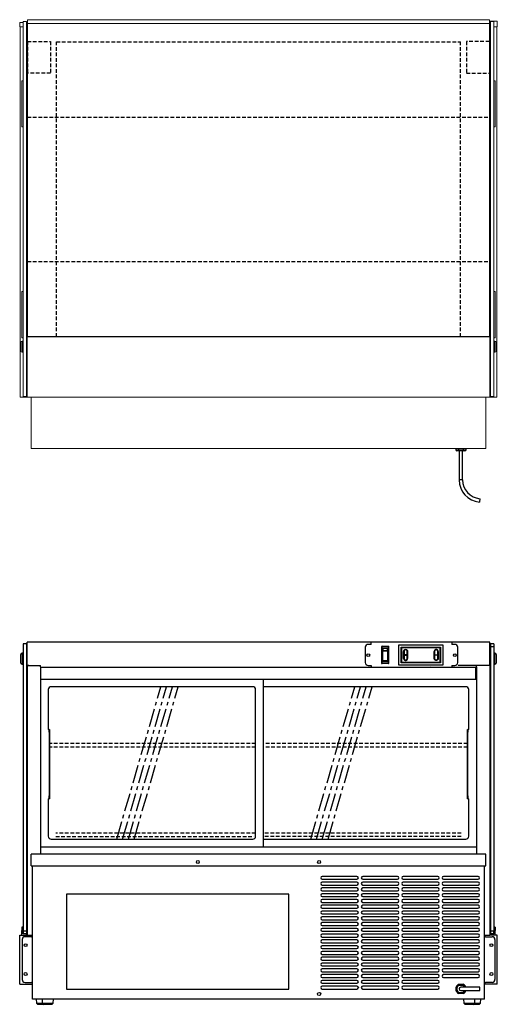
# Model space of a CAD drawing. Units: millimetres. Extents: x -204 to 3748, y -1102 to 1716.
# Drawn here: x 1471 to 2298, y -1102 to 603 of the extents above; entities that cross this region are included whole.
import ezdxf

# ---------------------------------------------------------------- set-up
doc = ezdxf.new("R2010")
doc.units = ezdxf.units.MM
for name, pattern in [('CENTER', [50.8, 31.75, -6.35, 6.35, -6.35]), ('HIDDEN', [9.525, 6.35, -3.175]), ('PHANTOM', [63.5, 31.75, -6.35, 6.35, -6.35, 6.35, -6.35])]:
    doc.linetypes.add(name, pattern=pattern)
doc.layers.add('GA geom', color=7, linetype='Continuous')
doc.layers.add('GA Text', color=7, linetype='Continuous')

# ---------------------------------------------------------------- blocks, each defined once
blk = doc.blocks.new('VCCT2-R')
at = {"layer": 'GA geom', "color": 7, "linetype": 'Continuous'}
for p, q in [((-16.2, 615.3), (-16.2, 113.3)), ((-10.2, 615.3), (-16.2, 615.3)), ((-10.2, 615.3), (-10.2, 113.3)), ((791.8, 618.4), (-9.2, 618.4)), ((-9.2, 578.2), (-9.2, 618.4)), ((586.3, 614.5), (581.3, 614.5)), ((586.3, 614.5), (586.3, 617.9)), ((634.6, 613.8), (710.6, 613.8)), ((634.6, 613.3), (634.6, 613.8)), ((710.6, 613.8), (710.6, 613.3)), ((726.3, 617.9), (726.3, 614.5)), ((731.3, 614.5), (726.3, 614.5)), ((791.8, 578.2), (791.8, 618.4)), ((792.8, 615.3), (792.8, 113.3)), ((798.8, 615.3), (792.8, 615.3)), ((798.8, 615.3), (798.8, 113.3)), ((-20.2, 582.3), (-20.2, 597.3)), ((-16.2, 599.3), (-18.2, 599.3)), ((-16.2, 610.3), (-16.2, 118.3)), ((-16.2, 580.3), (-16.2, 599.3)), ((-10.2, 610.3), (-10.2, 118.3)), ((576.3, 609.5), (576.3, 583)), ((604.3, 610.3), (604.3, 605.8)), ((604.3, 605.8), (604.3, 586.8)), ((605.3, 611.3), (616.3, 611.3)), ((605.8, 602.9), (605.8, 606)), ((605.8, 588.7), (605.8, 602.9)), ((606.8, 608.3), (614.8, 608.3)), ((614.8, 607.2), (606.8, 607.2)), ((615.8, 606), (615.8, 602.9)), ((615.8, 602.9), (615.8, 588.7)), ((617.3, 605.8), (617.3, 610.3)), ((617.3, 586.8), (617.3, 605.8)), ((634.6, 579.3), (634.6, 613.3)), ((638.6, 609.8), (706.6, 609.8)), ((638.6, 582.8), (638.6, 609.8)), ((639.1, 609.3), (706.1, 609.3)), ((639.1, 609.3), (639.1, 583.3)), ((642.6, 590.3), (642.6, 602.3)), ((642.9, 596.5), (642.9, 602.3)), ((649.4, 602.3), (649.4, 596.5)), ((649.6, 590.3), (649.6, 602.3)), ((695.5, 590.3), (695.5, 602.3)), ((695.8, 596.5), (695.8, 602.3)), ((702.3, 602.3), (702.3, 596.5)), ((702.5, 590.3), (702.5, 602.3)), ((706.1, 583.3), (706.1, 609.3)), ((706.6, 609.8), (706.6, 582.8)), ((710.6, 613.3), (710.6, 579.3)), ((736.3, 583), (736.3, 609.5)), ((792.8, 610.3), (792.8, 118.3)), ((798.8, 610.3), (798.8, 118.3)), ((800.8, 599.3), (798.8, 599.3)), ((798.8, 599.3), (798.8, 589.8)), ((802.8, 597.3), (802.8, 589.8)), ((-18.2, 580.3), (-16.2, 580.3)), ((604.3, 586.8), (604.3, 582.3)), ((616.3, 581.3), (605.3, 581.3)), ((605.8, 586.9), (605.8, 588.7)), ((605.8, 586.9), (605.8, 586.9)), ((614.8, 585.9), (606.8, 585.9)), ((614.8, 584.3), (606.8, 584.3)), ((615.8, 588.7), (615.8, 586.9)), ((615.8, 586.9), (615.8, 586.9)), ((617.3, 582.3), (617.3, 586.8)), ((706.6, 582.8), (638.6, 582.8)), ((706.1, 583.3), (639.1, 583.3)), ((643.4, 596.5), (642.9, 596.5)), ((642.9, 590.3), (642.9, 596)), ((642.9, 596), (643.4, 596)), ((648.9, 596.5), (643.4, 596.5)), ((643.4, 596), (648.9, 596)), ((649.4, 596.5), (648.9, 596.5)), ((648.9, 596), (649.4, 596)), ((649.4, 596), (649.4, 590.3)), ((695.8, 596.5), (696.3, 596.5)), ((695.8, 590.3), (695.8, 596)), ((696.3, 596), (695.8, 596)), ((696.3, 596.5), (701.8, 596.5)), ((701.8, 596), (696.3, 596)), ((701.8, 596.5), (702.3, 596.5)), ((702.3, 596), (701.8, 596)), ((702.3, 596), (702.3, 590.3)), ((798.8, 589.8), (798.8, 580.3)), ((798.8, 580.3), (800.8, 580.3)), ((802.8, 589.8), (802.8, 582.3)), ((-9.2, 578.2), (-9.2, 111.3)), ((-6.3, 578.2), (-9.2, 578.2)), ((-9.2, 578.2), (-6.3, 578.2)), ((-9.2, 578.2), (-9.2, 578.2)), ((-6.3, 578.2), (13.8, 578.2)), ((-6.3, 578.2), (-5.5, 578.2)), ((-5.5, 578.2), (-5.2, 578.2)), ((13.8, 575.4), (13.8, 578.2)), ((13.8, 575.4), (13.8, 251.3)), ((14.8, 575.3), (767.8, 575.3)), ((88.8, 575.4), (88.9, 575.3)), ((93.8, 575.3), (93.8, 575.4)), ((388.8, 575.4), (388.9, 575.3)), ((393.8, 575.3), (393.8, 575.4)), ((581.3, 578), (586.6, 578)), ((586.6, 578), (586.6, 575.7)), ((634.6, 578.8), (634.6, 579.3)), ((710.6, 578.8), (634.6, 578.8)), ((688.8, 575.4), (688.9, 575.3)), ((693.8, 575.3), (693.8, 575.4)), ((710.6, 579.3), (710.6, 578.8)), ((726.1, 578), (726.1, 575.7)), ((726.1, 578), (731.3, 578)), ((767.8, 574.5), (767.8, 575.3)), ((767.8, 554.3), (767.8, 574.5)), ((789, 578.2), (768.8, 578.2)), ((768.8, 575.4), (768.8, 578.2)), ((768.8, 575.4), (768.8, 251.3)), ((788.1, 578.2), (787.9, 578.2)), ((789, 578.2), (788.1, 578.2)), ((791.8, 578.2), (789, 578.2)), ((791.8, 578.2), (789, 578.2)), ((791.8, 578.2), (791.8, 111.3)), ((14.8, 554.3), (767.8, 554.3)), ((399.3, 554.3), (399.3, 263.3)), ((27.3, 536.3), (27.3, 467.3)), ((381.3, 541.3), (32.3, 541.3)), ((386.3, 282.3), (386.3, 536.3)), ((750.3, 541.3), (401.3, 541.3)), ((755.3, 467.3), (755.3, 536.3)), ((29, 467.3), (27.3, 467.3)), ((29, 462.3), (29, 467.3)), ((29, 467.3), (29.7, 467.3)), ((29, 462.3), (29, 352.3)), ((29.7, 467.3), (29.7, 462.3)), ((29.7, 462.3), (29.7, 352.3)), ((753, 462.3), (753, 467.3)), ((753, 467.3), (753.7, 467.3)), ((753, 352.3), (753, 462.3)), ((753.7, 467.3), (753.7, 462.3)), ((755.3, 467.3), (753.7, 467.3)), ((753.7, 352.3), (753.7, 462.3)), ((791.8, 436.1), (792.8, 436.1)), ((27.3, 347.3), (27.3, 282.3)), ((27.3, 347.3), (29, 347.3)), ((29, 347.3), (29, 352.3)), ((29.7, 347.3), (29, 347.3)), ((29.7, 352.3), (29.7, 347.3)), ((753, 347.3), (753, 352.3)), ((753.7, 347.3), (753, 347.3)), ((753.7, 352.3), (753.7, 347.3)), ((753.7, 347.3), (755.3, 347.3)), ((755.3, 282.3), (755.3, 347.3)), ((32.3, 277.3), (381.3, 277.3)), ((401.3, 277.3), (750.3, 277.3)), ((767.8, 263.3), (14.8, 263.3)), ((785.2, 251.3), (-2.5, 251.3)), ((-2.5, 231.3), (-2.5, 251.3)), ((785.2, 231.3), (785.2, 251.3)), ((-2.5, 231.3), (785.2, 231.3)), ((0, 0), (0, 231.3)), ((782.7, 0), (782.7, 231.3)), ((561.8, 212.8), (501.8, 212.8)), ((501.8, 207.8), (561.8, 207.8)), ((631.8, 212.8), (571.8, 212.8)), ((571.8, 207.8), (631.8, 207.8)), ((701.8, 212.8), (641.8, 212.8)), ((641.8, 207.8), (701.8, 207.8)), ((771.8, 212.8), (711.8, 212.8)), ((711.8, 207.8), (771.8, 207.8)), ((561.8, 202.8), (501.8, 202.8)), ((501.8, 197.8), (561.8, 197.8)), ((561.8, 192.8), (501.8, 192.8)), ((501.8, 187.8), (561.8, 187.8)), ((631.8, 202.8), (571.8, 202.8)), ((571.8, 197.8), (631.8, 197.8)), ((631.8, 192.8), (571.8, 192.8)), ((571.8, 187.8), (631.8, 187.8)), ((701.8, 202.8), (641.8, 202.8)), ((641.8, 197.8), (701.8, 197.8)), ((701.8, 192.8), (641.8, 192.8)), ((641.8, 187.8), (701.8, 187.8)), ((771.8, 202.8), (711.8, 202.8)), ((711.8, 197.8), (771.8, 197.8)), ((771.8, 192.8), (711.8, 192.8)), ((711.8, 187.8), (771.8, 187.8)), ((443.8, 181.8), (58.8, 181.8)), ((58.8, 181.8), (58.8, 17.8)), ((443.8, 17.8), (443.8, 181.8)), ((561.8, 182.8), (501.8, 182.8)), ((501.8, 177.8), (561.8, 177.8)), ((561.8, 172.8), (501.8, 172.8)), ((631.8, 182.8), (571.8, 182.8)), ((571.8, 177.8), (631.8, 177.8)), ((631.8, 172.8), (571.8, 172.8)), ((701.8, 182.8), (641.8, 182.8)), ((641.8, 177.8), (701.8, 177.8)), ((701.8, 172.8), (641.8, 172.8)), ((771.8, 182.8), (711.8, 182.8)), ((711.8, 177.8), (771.8, 177.8)), ((771.8, 172.8), (711.8, 172.8)), ((501.8, 167.8), (561.8, 167.8)), ((561.8, 162.8), (501.8, 162.8)), ((501.8, 157.8), (561.8, 157.8)), ((571.8, 167.8), (631.8, 167.8)), ((631.8, 162.8), (571.8, 162.8)), ((571.8, 157.8), (631.8, 157.8)), ((641.8, 167.8), (701.8, 167.8)), ((701.8, 162.8), (641.8, 162.8)), ((641.8, 157.8), (701.8, 157.8)), ((711.8, 167.8), (771.8, 167.8)), ((771.8, 162.8), (711.8, 162.8)), ((711.8, 157.8), (771.8, 157.8)), ((561.8, 152.8), (501.8, 152.8)), ((501.8, 147.8), (561.8, 147.8)), ((561.8, 142.8), (501.8, 142.8)), ((501.8, 137.8), (561.8, 137.8)), ((631.8, 152.8), (571.8, 152.8)), ((571.8, 147.8), (631.8, 147.8)), ((631.8, 142.8), (571.8, 142.8)), ((571.8, 137.8), (631.8, 137.8)), ((701.8, 152.8), (641.8, 152.8)), ((641.8, 147.8), (701.8, 147.8)), ((701.8, 142.8), (641.8, 142.8)), ((641.8, 137.8), (701.8, 137.8)), ((771.8, 152.8), (711.8, 152.8)), ((711.8, 147.8), (771.8, 147.8)), ((771.8, 142.8), (711.8, 142.8)), ((711.8, 137.8), (771.8, 137.8)), ((-16.3, 124.7), (-18.3, 124.7)), ((-18.3, 124.7), (-18.3, 119.3)), ((-18.3, 119.3), (-16.3, 119.3)), ((-18.3, 111.3), (-18.3, 119.3)), ((-16.3, 124.7), (-16.3, 119.3)), ((-16.3, 113.3), (-16.3, 119.3)), ((561.8, 132.8), (501.8, 132.8)), ((501.8, 127.8), (561.8, 127.8)), ((561.8, 122.8), (501.8, 122.8)), ((631.8, 132.8), (571.8, 132.8)), ((571.8, 127.8), (631.8, 127.8)), ((631.8, 122.8), (571.8, 122.8)), ((701.8, 132.8), (641.8, 132.8)), ((641.8, 127.8), (701.8, 127.8)), ((701.8, 122.8), (641.8, 122.8)), ((771.8, 132.8), (711.8, 132.8)), ((711.8, 127.8), (771.8, 127.8)), ((771.8, 122.8), (711.8, 122.8)), ((792.7, 124.7), (791.8, 124.7)), ((791.8, 119.3), (792.7, 119.3)), ((792.7, 124.7), (792.7, 119.3)), ((792.7, 113.3), (792.7, 119.3)), ((799, 124.7), (799, 119.3)), ((801, 124.7), (799, 124.7)), ((799, 113.3), (799, 119.3)), ((799, 119.3), (801, 119.3)), ((801, 124.7), (801, 119.3)), ((801, 111.3), (801, 119.3)), ((-22.2, 26.3), (-22.2, 111.3)), ((-22.2, 111.3), (-9.2, 111.3)), ((-18, 103.3), (-18, 34.3)), ((-16.3, 113.3), (-16.2, 113.3)), ((-10.2, 113.3), (-16.2, 113.3)), ((-1.6, 108.3), (-13, 108.3)), ((-10.2, 111.3), (-10.2, 113.3)), ((-9.2, 111.3), (-6.3, 111.3)), ((-6.3, 111.3), (0, 111.3)), ((-1.6, 108.3), (0, 108.3)), ((501.8, 117.8), (561.8, 117.8)), ((561.8, 112.8), (501.8, 112.8)), ((501.8, 107.8), (561.8, 107.8)), ((561.8, 102.8), (501.8, 102.8)), ((571.8, 117.8), (631.8, 117.8)), ((631.8, 112.8), (571.8, 112.8)), ((571.8, 107.8), (631.8, 107.8)), ((631.8, 102.8), (571.8, 102.8)), ((641.8, 117.8), (701.8, 117.8)), ((701.8, 112.8), (641.8, 112.8)), ((641.8, 107.8), (701.8, 107.8)), ((701.8, 102.8), (641.8, 102.8)), ((711.8, 117.8), (771.8, 117.8)), ((771.8, 112.8), (711.8, 112.8)), ((711.8, 107.8), (771.8, 107.8)), ((771.8, 102.8), (711.8, 102.8)), ((782.7, 111.3), (789, 111.3)), ((784.3, 108.3), (782.7, 108.3)), ((784.3, 108.3), (795.7, 108.3)), ((789, 111.3), (791.8, 111.3)), ((804.9, 111.3), (791.8, 111.3)), ((792.7, 113.3), (792.8, 113.3)), ((798.8, 113.3), (792.8, 113.3)), ((798.8, 113.3), (799, 113.3)), ((800.7, 103.3), (800.7, 34.3)), ((804.9, 26.3), (804.9, 111.3)), ((501.8, 97.8), (561.8, 97.8)), ((561.8, 92.8), (501.8, 92.8)), ((501.8, 87.8), (561.8, 87.8)), ((571.8, 97.8), (631.8, 97.8)), ((631.8, 92.8), (571.8, 92.8)), ((571.8, 87.8), (631.8, 87.8)), ((641.8, 97.8), (701.8, 97.8)), ((701.8, 92.8), (641.8, 92.8)), ((641.8, 87.8), (701.8, 87.8)), ((711.8, 97.8), (771.8, 97.8)), ((771.8, 92.8), (711.8, 92.8)), ((711.8, 87.8), (771.8, 87.8)), ((561.8, 82.8), (501.8, 82.8)), ((501.8, 77.8), (561.8, 77.8)), ((561.8, 72.8), (501.8, 72.8)), ((631.8, 82.8), (571.8, 82.8)), ((571.8, 77.8), (631.8, 77.8)), ((631.8, 72.8), (571.8, 72.8)), ((701.8, 82.8), (641.8, 82.8)), ((641.8, 77.8), (701.8, 77.8)), ((701.8, 72.8), (641.8, 72.8)), ((771.8, 82.8), (711.8, 82.8)), ((711.8, 77.8), (771.8, 77.8)), ((771.8, 72.8), (711.8, 72.8)), ((501.8, 67.8), (561.8, 67.8)), ((561.8, 62.8), (501.8, 62.8)), ((501.8, 57.8), (561.8, 57.8)), ((561.8, 52.8), (501.8, 52.8)), ((571.8, 67.8), (631.8, 67.8)), ((631.8, 62.8), (571.8, 62.8)), ((571.8, 57.8), (631.8, 57.8)), ((631.8, 52.8), (571.8, 52.8)), ((641.8, 67.8), (701.8, 67.8)), ((701.8, 62.8), (641.8, 62.8)), ((641.8, 57.8), (701.8, 57.8)), ((701.8, 52.8), (641.8, 52.8)), ((711.8, 67.8), (771.8, 67.8)), ((771.8, 62.8), (711.8, 62.8)), ((711.8, 57.8), (771.8, 57.8)), ((771.8, 52.8), (711.8, 52.8)), ((501.8, 47.8), (561.8, 47.8)), ((561.8, 42.8), (501.8, 42.8)), ((501.8, 37.8), (561.8, 37.8)), ((571.8, 47.8), (631.8, 47.8)), ((631.8, 42.8), (571.8, 42.8)), ((571.8, 37.8), (631.8, 37.8)), ((641.8, 47.8), (701.8, 47.8)), ((701.8, 42.8), (641.8, 42.8)), ((641.8, 37.8), (701.8, 37.8)), ((711.8, 47.8), (771.8, 47.8)), ((771.8, 42.8), (711.8, 42.8)), ((711.8, 37.8), (771.8, 37.8)), ((-22.2, 26.3), (0, 26.3)), ((-13, 29.3), (-1.6, 29.3)), ((0, 29.3), (-1.6, 29.3)), ((58.8, 17.8), (443.8, 17.8)), ((561.8, 32.8), (501.8, 32.8)), ((501.8, 27.8), (561.8, 27.8)), ((561.8, 22.8), (501.8, 22.8)), ((501.8, 17.8), (561.8, 17.8)), ((564.3, 20.5), (564.3, 19.9)), ((631.8, 32.8), (571.8, 32.8)), ((571.8, 27.8), (631.8, 27.8)), ((631.8, 22.8), (571.8, 22.8)), ((571.8, 17.8), (631.8, 17.8)), ((701.8, 32.8), (641.8, 32.8)), ((641.8, 27.8), (701.8, 27.8)), ((701.8, 22.8), (641.8, 22.8)), ((641.8, 17.8), (701.8, 17.8)), ((737.7, 26), (746, 26)), ((774.3, 21), (741.8, 21)), ((782.7, 29.3), (784.3, 29.3)), ((804.9, 26.3), (782.7, 26.3)), ((795.7, 29.3), (784.3, 29.3)), ((3.5, 0), (0, 0)), ((782.7, 0), (3.5, 0)), ((6.5, 0), (7, -6.4)), ((16.5, 0), (17, -6.4)), ((35.7, -6.4), (36.2, 0)), ((746, 10), (737.7, 10)), ((741.8, 15), (774.3, 15)), ((746.5, 0), (747, -6.4)), ((765.7, -6.4), (766.2, 0)), ((775.7, -6.4), (776.2, 0)), ((16.3, -8.7), (9.5, -8.7)), ((19.5, -8.7), (16.3, -8.7)), ((26.3, -8.7), (19.5, -8.7)), ((33.2, -8.7), (26.3, -8.7)), ((756.3, -8.7), (749.5, -8.7)), ((763.2, -8.7), (756.3, -8.7)), ((766.3, -8.7), (763.2, -8.7)), ((773.2, -8.7), (766.3, -8.7))]:
    blk.add_line(p, q, dxfattribs=at)
at = {"layer": 'GA geom', "color": 7, "linetype": 'PHANTOM'}
for p, q in [((-18.2, 599.3), (-18.2, 580.3)), ((606.3, 602.6), (606.3, 587)), ((606.8, 607.2), (606.8, 603.7)), ((606.8, 603.7), (614.8, 603.7)), ((606.8, 603.7), (606.8, 603)), ((614.8, 603), (606.8, 603)), ((614.8, 603.7), (614.8, 607.2)), ((614.8, 603.7), (614.8, 603)), ((615.3, 587), (615.3, 602.6)), ((643.4, 602.3), (642.9, 602.3)), ((643.4, 602.3), (643.4, 596.5)), ((648.9, 596.5), (648.9, 602.3)), ((648.9, 602.3), (649.4, 602.3)), ((696.3, 602.3), (695.8, 602.3)), ((696.3, 602.3), (696.3, 596.5)), ((701.8, 596.5), (701.8, 602.3)), ((701.8, 602.3), (702.3, 602.3)), ((798.8, 610.3), (792.8, 610.3)), ((800.8, 589.8), (800.8, 599.3)), ((606.8, 586.5), (614.8, 586.5)), ((606.8, 586.5), (606.8, 585.9)), ((614.8, 585.9), (606.8, 585.9)), ((606.8, 585.9), (606.8, 585.9)), ((614.8, 586.5), (614.8, 585.9)), ((614.8, 585.9), (614.8, 585.9)), ((642.9, 590.3), (643.4, 590.3)), ((643.4, 596), (643.4, 590.3)), ((648.9, 590.3), (648.9, 596)), ((649.4, 590.3), (648.9, 590.3)), ((695.8, 590.3), (696.3, 590.3)), ((696.3, 596), (696.3, 590.3)), ((701.8, 590.3), (701.8, 596)), ((702.3, 590.3), (701.8, 590.3)), ((800.8, 580.3), (800.8, 589.8)), ((768.8, 578.2), (732.7, 578.2)), ((791.8, 436.9), (792.8, 436.9)), ((-16.2, 118.3), (-10.2, 118.3)), ((792.8, 118.3), (798.8, 118.3)), ((745.4, 24), (738.2, 24)), ((738.2, 12), (745.4, 12)), ((7, -6.4), (16.3, -6.4)), ((16.3, -6.4), (17, -6.4)), ((17, -6.4), (26.3, -6.4)), ((26.3, -6.4), (35.7, -6.4)), ((747, -6.4), (756.3, -6.4)), ((756.3, -6.4), (765.7, -6.4)), ((765.7, -6.4), (775.7, -6.4))]:
    blk.add_line(p, q, dxfattribs=at)
at = {"layer": 'GA geom', "color": 4, "linetype": 'CENTER'}
for p, q in [((146, 277.3), (222.3, 541.3)), ((156, 277.3), (232.3, 541.3)), ((166, 277.3), (242.3, 541.3)), ((176, 277.3), (252.3, 541.3)), ((481.8, 277.3), (558, 541.3)), ((491.8, 277.3), (568, 541.3)), ((501.8, 277.3), (578, 541.3)), ((511.8, 277.3), (588, 541.3))]:
    blk.add_line(p, q, dxfattribs=at)
at = {"layer": 'GA geom', "color": 5, "linetype": 'HIDDEN'}
for p, q in [((386.3, 442.8), (29.7, 442.8)), ((386.3, 436.8), (29.7, 436.8)), ((753, 442.8), (399.3, 442.8)), ((753, 436.8), (399.3, 436.8)), ((386.3, 287.8), (40.3, 287.8)), ((40.3, 281.8), (383.3, 281.8)), ((742.3, 287.8), (399.3, 287.8)), ((742.3, 281.8), (399.3, 281.8))]:
    blk.add_line(p, q, dxfattribs=at)
at = {"layer": 'GA geom', "color": 7, "linetype": 'PHANTOM', "flags": 128}
for points in [[(605.8, 602.9), (605.8, 602.8), (605.9, 602.7), (605.9, 602.7), (606, 602.7), (606.1, 602.6), (606.1, 602.6), (606.2, 602.6), (606.3, 602.6)], [(615.8, 602.9), (615.8, 602.8), (615.8, 602.7), (615.8, 602.7), (615.7, 602.7), (615.6, 602.6), (615.5, 602.6), (615.4, 602.6), (615.3, 602.6)]]:
    blk.add_lwpolyline(points, dxfattribs=at)
at = {"layer": 'GA geom', "color": 7, "linetype": 'Continuous', "flags": 128}
blk.add_lwpolyline([(774.6, 18), (774.6, 19), (774.5, 19.9), (774.4, 20.6), (774.4, 21), (774.3, 21), (774.2, 20.6), (774.1, 19.9), (774, 19), (774, 18), (774, 17), (774.1, 16.1), (774.2, 15.4), (774.3, 15), (774.4, 15), (774.4, 15.4), (774.5, 16.1), (774.6, 17), (774.6, 18)], dxfattribs=at)
at = {"layer": 'GA geom', "color": 7, "linetype": 'Continuous'}
for centre, radius in [((581.3, 595.9), 2.55), ((731.3, 595.9), 2.55), ((286.3, 237.7), 2.55), ((496.3, 237.7), 2.55), ((-12, 93.8), 2.55), ((794.7, 93.8), 2.55), ((-12, 43.8), 2.55), ((794.7, 43.8), 2.55), ((496.3, 9.3), 2.75)]:
    blk.add_circle(centre, radius, dxfattribs=at)
for centre, radius, start, end in [((581.3, 609.5), 5, 90, 180), ((731.3, 609.5), 5, 0, 90), ((-18.2, 597.3), 2, 90, 180), ((605.3, 610.3), 1, 90, 180), ((606.8, 605.8), 2.5, 90, 180), ((614.8, 605.8), 2.5, 0, 90), ((616.3, 610.3), 1, 0, 90), ((646.1, 602.3), 3.25, 0, 180), ((699, 602.3), 3.25, 0, 180), ((800.8, 597.3), 2, 0, 90), ((-18.2, 582.3), 2, 180, 270), ((581.3, 583), 5, 180, 270), ((606.8, 586.8), 2.5, 180, 270), ((605.3, 582.3), 1, 180, 270), ((614.8, 586.8), 2.5, 270, 0), ((616.3, 582.3), 1, 270, 0), ((646.1, 590.3), 3.25, 180, 0), ((699, 590.3), 3.25, 180, 0), ((731.3, 583), 5, 270, 0), ((800.8, 582.3), 2, 270, 0), ((32.3, 536.3), 5, 90, 180), ((381.3, 536.3), 5, 0, 90), ((401.3, 536.3), 5, 90, 113.5782), ((750.3, 536.3), 5, 0, 90), ((788.5, 437.8), 5, 29.7729, 48.0871), ((32.3, 282.3), 5, 180, 270), ((381.3, 282.3), 5, 270, 0), ((401.3, 282.3), 5, 246.4218, 270), ((750.3, 282.3), 5, 270, 0), ((501.8, 210.3), 2.5, 90, 270), ((561.8, 210.3), 2.5, 270, 90), ((571.8, 210.3), 2.5, 90, 270), ((631.8, 210.3), 2.5, 270, 90), ((641.8, 210.3), 2.5, 90, 270), ((701.8, 210.3), 2.5, 270, 90), ((711.8, 210.3), 2.5, 90, 270), ((771.8, 210.3), 2.5, 270, 90), ((501.8, 200.3), 2.5, 90, 270), ((501.8, 190.3), 2.5, 90, 270), ((561.8, 200.3), 2.5, 270, 90), ((561.8, 190.3), 2.5, 270, 90), ((571.8, 200.3), 2.5, 90, 270), ((571.8, 190.3), 2.5, 90, 270), ((631.8, 200.3), 2.5, 270, 90), ((631.8, 190.3), 2.5, 270, 90), ((641.8, 200.3), 2.5, 90, 270), ((641.8, 190.3), 2.5, 90, 270), ((701.8, 200.3), 2.5, 270, 90), ((701.8, 190.3), 2.5, 270, 90), ((711.8, 200.3), 2.5, 90, 270), ((711.8, 190.3), 2.5, 90, 270), ((771.8, 200.3), 2.5, 270, 90), ((771.8, 190.3), 2.5, 270, 90), ((501.8, 180.3), 2.5, 90, 270), ((501.8, 170.3), 2.5, 90, 270), ((561.8, 180.3), 2.5, 270, 90), ((561.8, 170.3), 2.5, 270, 90), ((571.8, 180.3), 2.5, 90, 270), ((571.8, 170.3), 2.5, 90, 270), ((631.8, 180.3), 2.5, 270, 90), ((631.8, 170.3), 2.5, 270, 90), ((641.8, 180.3), 2.5, 90, 270), ((641.8, 170.3), 2.5, 90, 270), ((701.8, 180.3), 2.5, 270, 90), ((701.8, 170.3), 2.5, 270, 90), ((711.8, 180.3), 2.5, 90, 270), ((711.8, 170.3), 2.5, 90, 270), ((771.8, 180.3), 2.5, 270, 90), ((771.8, 170.3), 2.5, 270, 90), ((501.8, 160.3), 2.5, 90, 270), ((561.8, 160.3), 2.5, 270, 90), ((571.8, 160.3), 2.5, 90, 270), ((631.8, 160.3), 2.5, 270, 90), ((641.8, 160.3), 2.5, 90, 270), ((701.8, 160.3), 2.5, 270, 90), ((711.8, 160.3), 2.5, 90, 270), ((771.8, 160.3), 2.5, 270, 90), ((501.8, 150.3), 2.5, 90, 270), ((501.8, 140.3), 2.5, 90, 270), ((561.8, 150.3), 2.5, 270, 90), ((561.8, 140.3), 2.5, 270, 90), ((571.8, 150.3), 2.5, 90, 270), ((571.8, 140.3), 2.5, 90, 270), ((631.8, 150.3), 2.5, 270, 90), ((631.8, 140.3), 2.5, 270, 90), ((641.8, 150.3), 2.5, 90, 270), ((641.8, 140.3), 2.5, 90, 270), ((701.8, 150.3), 2.5, 270, 90), ((701.8, 140.3), 2.5, 270, 90), ((711.8, 150.3), 2.5, 90, 270), ((711.8, 140.3), 2.5, 90, 270), ((771.8, 150.3), 2.5, 270, 90), ((771.8, 140.3), 2.5, 270, 90), ((501.8, 130.3), 2.5, 90, 270), ((501.8, 120.3), 2.5, 90, 270), ((561.8, 130.3), 2.5, 270, 90), ((561.8, 120.3), 2.5, 270, 90), ((571.8, 130.3), 2.5, 90, 270), ((571.8, 120.3), 2.5, 90, 270), ((631.8, 130.3), 2.5, 270, 90), ((631.8, 120.3), 2.5, 270, 90), ((641.8, 130.3), 2.5, 90, 270), ((641.8, 120.3), 2.5, 90, 270), ((701.8, 130.3), 2.5, 270, 90), ((701.8, 120.3), 2.5, 270, 90), ((711.8, 130.3), 2.5, 90, 270), ((711.8, 120.3), 2.5, 90, 270), ((771.8, 130.3), 2.5, 270, 90), ((771.8, 120.3), 2.5, 270, 90), ((-13, 103.3), 5, 90, 180), ((501.8, 110.3), 2.5, 90, 270), ((501.8, 100.3), 2.5, 90, 270), ((561.8, 110.3), 2.5, 270, 90), ((561.8, 100.3), 2.5, 270, 90), ((571.8, 110.3), 2.5, 90, 270), ((571.8, 100.3), 2.5, 90, 270), ((631.8, 110.3), 2.5, 270, 90), ((631.8, 100.3), 2.5, 270, 90), ((641.8, 110.3), 2.5, 90, 270), ((641.8, 100.3), 2.5, 90, 270), ((701.8, 110.3), 2.5, 270, 90), ((701.8, 100.3), 2.5, 270, 90), ((711.8, 110.3), 2.5, 90, 270), ((711.8, 100.3), 2.5, 90, 270), ((771.8, 110.3), 2.5, 270, 90), ((771.8, 100.3), 2.5, 270, 90), ((795.7, 103.3), 5, 0, 90), ((501.8, 90.3), 2.5, 90, 270), ((561.8, 90.3), 2.5, 270, 90), ((571.8, 90.3), 2.5, 90, 270), ((631.8, 90.3), 2.5, 270, 90), ((641.8, 90.3), 2.5, 90, 270), ((701.8, 90.3), 2.5, 270, 90), ((711.8, 90.3), 2.5, 90, 270), ((771.8, 90.3), 2.5, 270, 90), ((501.8, 80.3), 2.5, 90, 270), ((501.8, 70.3), 2.5, 90, 270), ((561.8, 80.3), 2.5, 270, 90), ((561.8, 70.3), 2.5, 270, 90), ((571.8, 80.3), 2.5, 90, 270), ((571.8, 70.3), 2.5, 90, 270), ((631.8, 80.3), 2.5, 270, 90), ((631.8, 70.3), 2.5, 270, 90), ((641.8, 80.3), 2.5, 90, 270), ((641.8, 70.3), 2.5, 90, 270), ((701.8, 80.3), 2.5, 270, 90), ((701.8, 70.3), 2.5, 270, 90), ((711.8, 80.3), 2.5, 90, 270), ((711.8, 70.3), 2.5, 90, 270), ((771.8, 80.3), 2.5, 270, 90), ((771.8, 70.3), 2.5, 270, 90), ((501.8, 60.3), 2.5, 90, 270), ((501.8, 50.3), 2.5, 90, 270), ((561.8, 60.3), 2.5, 270, 90), ((561.8, 50.3), 2.5, 270, 90), ((571.8, 60.3), 2.5, 90, 270), ((571.8, 50.3), 2.5, 90, 270), ((631.8, 60.3), 2.5, 270, 90), ((631.8, 50.3), 2.5, 270, 90), ((641.8, 60.3), 2.5, 90, 270), ((641.8, 50.3), 2.5, 90, 270), ((701.8, 60.3), 2.5, 270, 90), ((701.8, 50.3), 2.5, 270, 90), ((711.8, 60.3), 2.5, 90, 270), ((711.8, 50.3), 2.5, 90, 270), ((771.8, 60.3), 2.5, 270, 90), ((771.8, 50.3), 2.5, 270, 90), ((-13, 34.3), 5, 180, 270), ((501.8, 40.3), 2.5, 90, 270), ((561.8, 40.3), 2.5, 270, 90), ((571.8, 40.3), 2.5, 90, 270), ((631.8, 40.3), 2.5, 270, 90), ((641.8, 40.3), 2.5, 90, 270), ((701.8, 40.3), 2.5, 270, 90), ((711.8, 40.3), 2.5, 90, 270), ((771.8, 40.3), 2.5, 270, 90), ((795.7, 34.3), 5, 270, 0), ((501.8, 30.3), 2.5, 90, 270), ((501.8, 20.3), 2.5, 90, 270), ((561.8, 30.3), 2.5, 270, 90), ((561.8, 20.3), 2.5, 270, 90), ((571.8, 30.3), 2.5, 90, 270), ((571.8, 20.3), 2.5, 90, 270), ((631.8, 30.3), 2.5, 270, 90), ((631.8, 20.3), 2.5, 270, 90), ((641.8, 30.3), 2.5, 90, 270), ((641.8, 20.3), 2.5, 90, 270), ((701.8, 30.3), 2.5, 270, 90), ((701.8, 20.3), 2.5, 270, 90), ((741.8, 18), 9, 117.266, 242.734), ((741.8, 18), 3, 90, 270), ((741.8, 18), 9, 19.4712, 62.734), ((741.8, 18), 9, 297.266, 340.5288), ((9.5, -6.2), 2.5, 185, 270), ((19.5, -6.2), 2.5, 185, 270), ((33.2, -6.2), 2.5, 270, 355), ((749.5, -6.2), 2.5, 185, 270), ((763.2, -6.2), 2.5, 270, 355), ((773.2, -6.2), 2.5, 270, 355)]:
    blk.add_arc(centre, radius, start, end, dxfattribs=at)
at = {"layer": 'GA geom', "color": 7, "linetype": 'PHANTOM'}
for centre, radius, start, end in [((646.1, 602.3), 2.75, 0, 180), ((699, 602.3), 2.75, 0, 180), ((606.2, 585.1), 1.87, 86.1745, 101.5863), ((615.5, 585.1), 1.87, 78.4132, 93.8259), ((646.1, 590.3), 2.75, 180, 0), ((699, 590.3), 2.75, 180, 0), ((741.8, 18), 7, 121.0027, 238.9973), ((741.8, 18), 7, 25.3769, 58.9973), ((741.8, 18), 7, 301.0027, 334.6231)]:
    blk.add_arc(centre, radius, start, end, dxfattribs=at)
at = {"layer": 'GA geom', "color": 7, "linetype": 'Continuous'}
for centre, major_axis, ratio, start_param, end_param in [((606.8, 606), (0, -1.24), 0.808389, 3.978493, 4.712389), ((606.8, 606.1), (0, 1.04), 0.965687, 0, 0.8369), ((614.8, 606.1), (0, 1.04), 0.965687, 5.446285, 6.283185), ((614.8, 606), (0, 1.24), 0.808389, 4.712389, 5.446285), ((606.8, 586.9), (0, -1.01), 0.994265, 4.712389, 6.283185), ((614.8, 586.9), (0, 1.01), 0.994265, 3.141593, 4.712389)]:
    blk.add_ellipse(centre, major_axis=major_axis, ratio=ratio, start_param=start_param, end_param=end_param, dxfattribs=at)
at = {"layer": 'GA geom', "color": 7, "linetype": 'PHANTOM'}
for points, knots in [([(605.8, 602.9), (605.9, 602.9), (605.9, 603.1), (606, 603.4), (606.3, 603.6), (606.6, 603.7), (606.8, 603.7), (606.8, 603.7)], [0, 0, 0, 0, 0.2147182, 0.4294464, 0.6441413, 0.8588165, 1, 1, 1, 1]), ([(606.8, 603), (606.8, 603), (606.7, 603), (606.5, 602.9), (606.4, 602.8), (606.3, 602.7), (606.3, 602.6), (606.3, 602.6)], [0, 0, 0, 0, 0.2199627, 0.4400187, 0.6580435, 0.871969, 1, 1, 1, 1]), ([(614.8, 603.7), (615, 603.7), (615.2, 603.6), (615.5, 603.5), (615.7, 603.3), (615.8, 603.1), (615.8, 602.9), (615.8, 602.9)], [0, 0, 0, 0, 0.21467, 0.429349, 0.644011, 0.858719, 1, 1, 1, 1]), ([(615.3, 602.6), (615.3, 602.6), (615.3, 602.7), (615.2, 602.8), (615.1, 602.9), (615, 603), (614.9, 603), (614.8, 603)], [0, 0, 0, 0, 0.209516, 0.418966, 0.630182, 0.845275, 1, 1, 1, 1]), ([(606.8, 585.9), (606.7, 585.9), (606.5, 586), (606.2, 586.1), (606, 586.4), (605.9, 586.7), (605.8, 586.9), (605.8, 586.9)], [0, 0, 0, 0, 0.2146679, 0.4293416, 0.6440184, 0.8586833, 1, 1, 1, 1]), ([(606.3, 587), (606.3, 586.9), (606.4, 586.8), (606.4, 586.7), (606.6, 586.5), (606.7, 586.5), (606.8, 586.5), (606.8, 586.5)], [0, 0, 0, 0, 0.2095139, 0.4189679, 0.6302089, 0.8452692, 1, 1, 1, 1]), ([(614.8, 586.5), (614.9, 586.5), (615, 586.5), (615.2, 586.6), (615.3, 586.7), (615.3, 586.8), (615.3, 586.9), (615.3, 587)], [0, 0, 0, 0, 0.22, 0.440023, 0.658066, 0.872012, 1, 1, 1, 1]), ([(615.8, 586.9), (615.8, 586.8), (615.8, 586.6), (615.6, 586.3), (615.4, 586.1), (615.1, 586), (614.9, 585.9), (614.8, 585.9)], [0, 0, 0, 0, 0.214707, 0.429455, 0.644142, 0.85881, 1, 1, 1, 1])]:
    blk.add_open_spline(points, degree=3, knots=knots, dxfattribs=at)
at = {"layer": 'GA geom', "color": 7, "linetype": 'Continuous'}
for points, knots in [([(642.6, 602.3), (642.7, 602.7), (642.8, 603.5), (643.4, 604.5), (644.3, 605.3), (645.4, 605.8), (646.6, 605.8), (647.7, 605.5), (648.7, 604.8), (649.3, 603.8), (649.6, 602.9), (649.6, 602.4), (649.6, 602.3)], [0, 0, 0, 0, 0.110077, 0.220122, 0.330542, 0.438569, 0.542489, 0.644129, 0.747155, 0.853921, 0.963825, 1, 1, 1, 1]), ([(702.5, 602.3), (702.5, 602.5), (702.5, 603.2), (702.1, 604.2), (701.2, 605.1), (700.2, 605.7), (699, 605.8), (697.8, 605.6), (696.8, 605.1), (696.1, 604.2), (695.6, 603.2), (695.6, 602.6), (695.5, 602.3)], [0, 0, 0, 0, 0.071091, 0.180209, 0.290685, 0.399902, 0.505267, 0.60731, 0.709407, 0.814695, 0.923684, 1, 1, 1, 1]), ([(642.6, 590.3), (642.7, 589.9), (642.8, 589.1), (643.4, 588), (644.3, 587.2), (645.4, 586.8), (646.6, 586.7), (647.7, 587.1), (648.7, 587.8), (649.3, 588.7), (649.6, 589.6), (649.6, 590.1), (649.6, 590.3)], [0, 0, 0, 0, 0.110077, 0.220121, 0.330542, 0.43857, 0.54249, 0.644129, 0.747154, 0.853916, 0.963826, 1, 1, 1, 1]), ([(702.5, 590.3), (702.5, 590), (702.5, 589.4), (702.1, 588.4), (701.2, 587.5), (700.2, 586.9), (699, 586.7), (697.8, 586.9), (696.8, 587.5), (696.1, 588.3), (695.6, 589.3), (695.6, 590), (695.5, 590.3)], [0, 0, 0, 0, 0.071091, 0.180208, 0.290684, 0.399901, 0.505265, 0.607308, 0.709407, 0.81469, 0.923685, 1, 1, 1, 1]), ([(738.2, 24), (738.2, 24), (738.2, 24.2), (738.1, 24.6), (737.9, 25.1), (737.8, 25.6), (737.7, 25.9), (737.7, 26), (737.7, 26)], [0, 0, 0, 0, 0.003918, 0.163688, 0.378151, 0.586983, 0.793447, 1, 1, 1, 1]), ([(745.4, 24), (745.4, 24), (745.5, 24.2), (745.6, 24.6), (745.7, 25.1), (745.9, 25.6), (745.9, 25.9), (746, 26), (746, 26)], [0, 0, 0, 0, 0.003915, 0.163685, 0.378151, 0.586983, 0.793447, 1, 1, 1, 1]), ([(737.7, 10), (737.7, 10), (737.7, 10.1), (737.8, 10.4), (737.9, 10.9), (738.1, 11.4), (738.2, 11.8), (738.2, 12), (738.2, 12)], [0, 0, 0, 0, 0.206553, 0.413017, 0.621849, 0.836312, 0.996082, 1, 1, 1, 1]), ([(746, 10), (746, 10), (745.9, 10.1), (745.9, 10.4), (745.7, 10.9), (745.6, 11.4), (745.5, 11.8), (745.4, 12), (745.4, 12)], [0, 0, 0, 0, 0.206553, 0.413018, 0.621849, 0.836315, 0.996084, 1, 1, 1, 1])]:
    blk.add_open_spline(points, degree=3, knots=knots, dxfattribs=at)

msp = doc.modelspace()

# ---------------------------------------------------------------- linework, layer by layer
at = {"layer": 'GA geom', "color": 7, "linetype": 'PHANTOM', "lineweight": 0}
for p, q in [((1477.3, 598.2), (1471.3, 598.2)), ((1484.8, 598.2), (1483.3, 598.2)), ((2284.8, 310.7), (2286.3, 310.7)), ((1475.3, 46.2), (1475.3, 27.2)), ((2294.3, 27.2), (2294.3, 46.2))]:
    msp.add_line(p, q, dxfattribs=at)
at = {"layer": 'GA geom', "color": 7, "linetype": 'Continuous', "lineweight": 15}
for p, q in [((1471.3, 598.2), (1471.3, 590.5)), ((1477.3, 600), (1477.3, 39.2)), ((1477.3, 600), (1477.3, 600)), ((1483.3, 600), (1477.3, 600)), ((1483.3, 600), (1483.3, 39.2)), ((1483.3, 600), (1483.3, 600)), ((2284.8, 602.9), (1484.8, 602.9)), ((1484.8, 602.9), (1484.8, 602.8)), ((1484.8, 601.5), (1484.8, 602.8)), ((1484.8, 600.8), (1484.8, 601.5)), ((1484.8, 600.8), (1484.8, 600.5)), ((1484.8, 599.4), (1484.8, 600.5)), ((1484.8, 599.4), (1484.8, 599.2)), ((1484.8, 598.4), (1484.8, 599.2)), ((1484.8, 596.9), (1484.8, 598.4)), ((1484.8, 596.3), (1484.8, 596.9)), ((2284.8, 602.9), (2284.8, 602.8)), ((2284.8, 601.5), (2284.8, 602.8)), ((2284.8, 600.8), (2284.8, 601.5)), ((2284.8, 600.5), (2284.8, 600.8)), ((2298.4, 600.5), (2284.8, 600.5)), ((2284.8, 599.4), (2284.8, 600.5)), ((2284.8, 599.2), (2284.8, 599.4)), ((2284.8, 598.4), (2284.8, 599.2)), ((2284.8, 596.9), (2284.8, 598.4)), ((2284.8, 596.9), (2284.8, 596.3)), ((2286.3, 600), (2286.3, 39.2)), ((2292.3, 600), (2286.3, 600)), ((2286.3, 600), (2286.3, 600)), ((2292.3, 600), (2292.3, 39.2)), ((2292.3, 600), (2292.3, 600)), ((2298.4, 600.5), (2298.4, 590.5)), ((1477.3, 590.5), (1471.3, 590.5)), ((1472.3, -50.6), (1472.3, 590.5)), ((1484.8, 590.5), (1483.3, 590.5)), ((1484.8, 596.3), (2284.8, 596.3)), ((1484.8, 66), (1484.8, 596.3)), ((2284.8, 54.3), (2284.8, 596.3)), ((2286.3, 590.5), (2284.8, 590.5)), ((2298.4, 590.5), (2292.3, 590.5)), ((2297.3, 590.5), (2297.3, -50.6)), ((1475.2, 497.2), (1475.2, 417.2)), ((1475.2, 497.2), (1477.2, 497.2)), ((1477.2, 497.2), (1477.2, 417.2)), ((1477.2, 497.2), (1477.3, 497.2)), ((1483.3, 497.2), (1483.5, 497.2)), ((1483.5, 497.2), (1483.5, 417.2)), ((1483.5, 497.2), (1484.8, 497.2)), ((2284.8, 497.2), (2286.2, 497.2)), ((2286.2, 497.2), (2286.2, 417.2)), ((2286.2, 497.2), (2286.3, 497.2)), ((2292.3, 497.2), (2292.5, 497.2)), ((2292.5, 497.2), (2292.5, 417.2)), ((2292.5, 497.2), (2294.5, 497.2)), ((2294.5, 497.2), (2294.5, 417.2)), ((1475.2, 417.2), (1477.2, 417.2)), ((1477.2, 417.2), (1477.3, 417.2)), ((1484.8, 417.2), (1483.3, 417.2)), ((2284.8, 417.2), (2286.3, 417.2)), ((2292.3, 417.2), (2292.5, 417.2)), ((2292.5, 417.2), (2294.5, 417.2)), ((1484.8, 310.7), (1483.3, 310.7)), ((2284.8, 311.5), (2286.3, 311.5)), ((2286.3, 310.8), (2284.8, 310.8)), ((1477.3, 137.2), (1477.3, 132.2)), ((1483.3, 137.2), (1483.3, 132.2)), ((1475.2, 132.2), (1475.2, 52.2)), ((1475.2, 132.2), (1477.2, 132.2)), ((2292.5, 132.2), (2294.5, 132.2)), ((2294.5, 132.2), (2294.5, 52.2)), ((1475.2, 52.2), (1477.2, 52.2)), ((1477.3, 52.2), (1477.3, 39.2)), ((1483.3, 52.2), (1483.3, 39.2)), ((2285.3, 53.9), (1484.3, 53.9)), ((1484.3, -50.6), (1484.3, 53.9)), ((1484.8, 65.8), (1484.8, 66)), ((1484.8, 65.8), (1484.8, 54.3)), ((2284.8, 54.3), (1484.8, 54.3)), ((2285.3, -50.6), (2285.3, 53.9)), ((2286.3, 52.2), (2286.3, 39.2)), ((2292.3, 52.2), (2292.3, 39.2)), ((2292.5, 52.2), (2294.5, 52.2)), ((1473.3, 29.2), (1473.3, 44.2)), ((1477.3, 46.2), (1475.3, 46.2)), ((1477.3, 27.2), (1477.3, 46.2)), ((1477.3, 39.2), (1477.3, -44.8)), ((1477.3, 39.2), (1477.3, -49.8)), ((1483.3, 39.2), (1483.3, -44.8)), ((1483.3, 39.2), (1483.3, -49.8)), ((1483.4, 39.2), (1483.3, 39.2)), ((1483.3, 34.2), (1483.4, 34.2)), ((1483.4, 44.2), (1483.4, 49.2)), ((1483.4, -40.8), (1483.4, 44.2)), ((2286.3, 39.2), (2286.3, -44.8)), ((2286.3, 39.2), (2286.3, -49.8)), ((2294.3, 46.2), (2292.3, 46.2)), ((2292.3, 39.2), (2292.3, -44.8)), ((2292.3, 39.2), (2292.3, -49.8)), ((2296.3, 44.2), (2296.3, 29.2)), ((1475.3, 27.2), (1477.3, 27.2)), ((2292.3, 27.2), (2294.3, 27.2)), ((2297.3, -50.6), (1472.3, -50.6)), ((1483.3, -49.8), (1477.3, -49.8)), ((1483.3, -48.5), (1484.3, -48.5)), ((1483.4, -45.8), (1483.4, -40.8)), ((1484.3, -45.8), (1483.4, -45.8)), ((1491, -139.7), (1491, -50.6)), ((2278.7, -139.7), (2278.7, -50.6)), ((2292.3, -49.8), (2286.3, -49.8)), ((1491, -139.7), (2278.7, -139.7))]:
    msp.add_line(p, q, dxfattribs=at)
at = {"layer": 'GA geom', "color": 5, "linetype": 'HIDDEN'}
for p, q in [((1484.8, 565.2), (1524.8, 565.2)), ((1484.8, 565.2), (1484.8, 510.2)), ((1524.8, 565.2), (1524.8, 510.2)), ((1534.8, 53.9), (1534.8, 564.4)), ((1534.8, 564.4), (2234.8, 564.4)), ((2234.8, 53.9), (2234.8, 564.4)), ((2244.8, 565.2), (2244.8, 510.2)), ((2284.8, 565.2), (2244.8, 565.2)), ((2284.8, 565.2), (2284.8, 510.2)), ((1524.8, 510.2), (1484.8, 510.2)), ((2244.8, 510.2), (2284.8, 510.2)), ((1484.8, 434.2), (2284.8, 434.2)), ((1484.8, 184.2), (2284.8, 184.2))]:
    msp.add_line(p, q, dxfattribs=at)
at = {"layer": 'GA geom', "color": 7}
for p, q in [((2226.3, -139.7), (2226.3, -141.8)), ((2226.3, -141.8), (2231.2, -141.8)), ((2231.7, -143.8), (2228.3, -143.8)), ((2231.2, -139.7), (2231.2, -141.8)), ((2231.2, -141.8), (2239.5, -141.8)), ((2238.9, -143.8), (2231.7, -143.8)), ((2232.3, -143.8), (2232.3, -193.8)), ((2238.3, -193.8), (2238.3, -143.8)), ((2242.3, -143.8), (2238.9, -143.8)), ((2239.5, -139.7), (2239.5, -141.8)), ((2239.5, -141.8), (2244.3, -141.8)), ((2244.3, -141.8), (2244.3, -139.7)), ((2238.3, -193.8), (2232.3, -193.8))]:
    msp.add_line(p, q, dxfattribs=at)
at = {"layer": 'GA geom', "color": 7, "flags": 128}
msp.add_lwpolyline([(2268.1, -226.5), (2268.1, -226.6), (2268, -227.2), (2267.9, -228), (2267.9, -228.9), (2267.8, -230), (2267.7, -230.9), (2267.6, -231.7), (2267.5, -232.3), (2267.5, -232.4)], dxfattribs=at)
at = {"layer": 'GA geom', "color": 7, "linetype": 'Continuous', "lineweight": 15}
for centre, start, end in [((1475.3, 44.2), 90, 180), ((2294.3, 44.2), 0, 90), ((1475.3, 29.2), 180, 270), ((2294.3, 29.2), 270, 0)]:
    msp.add_arc(centre, 2, start, end, dxfattribs=at)
at = {"layer": 'GA geom', "color": 7}
for centre, radius, start, end in [((2228.3, -141.8), 2, 180, 270), ((2242.3, -141.8), 2, 270, 0), ((2271.1, -193.8), 38.8, 180, 264.7013), ((2271.1, -193.8), 32.8, 180, 264.7013)]:
    msp.add_arc(centre, radius, start, end, dxfattribs=at)
for points, knots in [([(2231.7, -143.8), (2231.7, -143.8), (2231.7, -143.8), (2231.6, -143.8), (2231.4, -143.5), (2231.3, -143.1), (2231.2, -142.5), (2231.2, -142.1), (2231.2, -141.8)], [0, 0, 0, 0, 0.003918, 0.163688, 0.378151, 0.586983, 0.793447, 1, 1, 1, 1]), ([(2238.9, -143.8), (2238.9, -143.8), (2239, -143.8), (2239.1, -143.8), (2239.2, -143.5), (2239.4, -143.1), (2239.4, -142.5), (2239.5, -142.1), (2239.5, -141.8)], [0, 0, 0, 0, 0.003915, 0.163685, 0.378151, 0.586983, 0.793447, 1, 1, 1, 1])]:
    msp.add_open_spline(points, degree=3, knots=knots, dxfattribs=at)

# ---------------------------------------------------------------- block references
at = {"layer": 'GA Text', "color": 7}
msp.add_blockref('VCCT2-R', (1493.5, -1093.3), dxfattribs=at)

doc.saveas('drawing.dxf')
